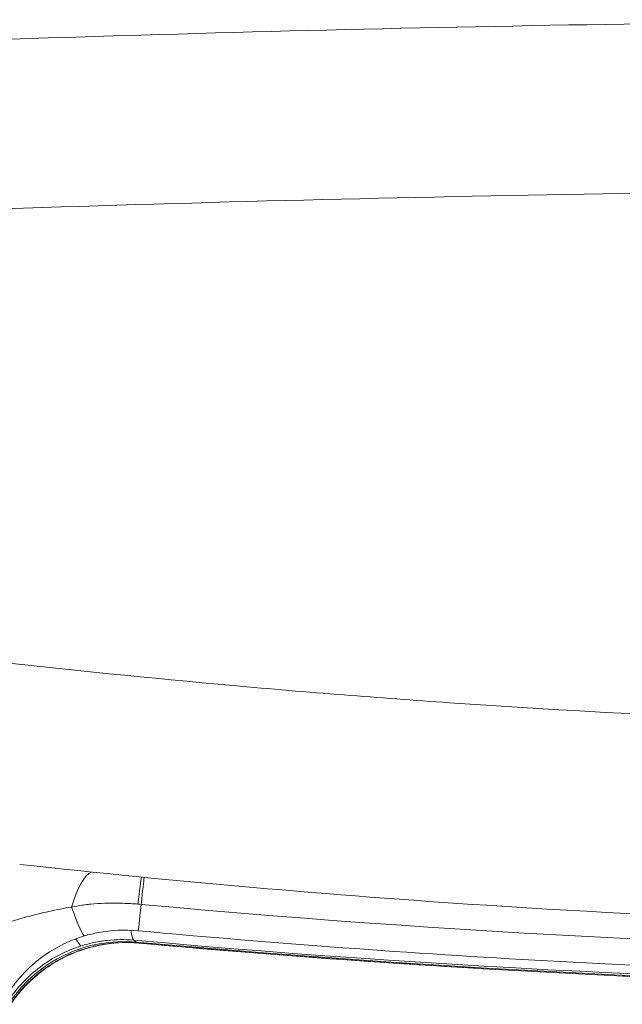
# Model space of a CAD drawing. Extents: x 0 to 25200, y -35640 to 17820.
# Drawn here: x 6844 to 6910, y -25477 to -25369 of the extents above; entities that cross this region are included whole.
import ezdxf

# ---------------------------------------------------------------- set-up
doc = ezdxf.new("R2010")
doc.units = 0
doc.header["$MEASUREMENT"] = 0
doc.layers.add('外形線', color=7, linetype='CONTINUOUS', lineweight=18)

msp = doc.modelspace()

# ---------------------------------------------------------------- linework, layer by layer
at = {"layer": '外形線'}
for p in [(6856.41666492, -25470.24979589), (6856.97390311, -25470.57151439)]:
    msp.add_line(p, (6856.69055701, -25470.4604031), dxfattribs=at)
at = {"layer": '外形線', "extrusion": (0, 0, -1)}
msp.add_arc((-8348.09032503, -26000.69161937), 1975.1453309, 15.86420943055, 44.13579080817, dxfattribs=at)
at = {"layer": '外形線'}
msp.add_arc((8348.09032503, -26000.69161937), 1938.9503309, 135.87444417361, 164.12555515138, dxfattribs=at)
for centre, major_axis, ratio, start_param, end_param in [((6851.26416837, -25474.06559901), (-0.89608309, -11.39482054), 0.2606511561, 3.2737660035, 4.0178489063), ((6856.29001572, -25474.49433115), (-1.03927285, -11.38265399), 0.0200684209, 3.3228899318, 3.9075161845), ((6856.56084256, -25474.51915402), (-1.04723202, -11.38192449), 0.0103574298, 3.3238389386, 3.9073074067), ((6847.6063062, -25460.9087082), (-3.11937662, 9.99341365), 0.100724298, 2.166343354, 2.1663457493), ((6847.98948923, -25459.74328722), (-3.00279571, 10.03798905), 0.0594235328, 2.3038988163, 3.141592665), ((6857.42367563, -25459.83863132), (0.94050571, 10.44155973), 0.1018629249, 2.23698052, 2.2369849475), ((6854.13031834, -25499.86495447), (33.45011101, 4.39032922), 0.9988979013, 1.348303787, 1.3588177111), ((6857.42429759, -25459.842616), (0.94086068, 10.4351707), 0.1019742741, 2.6834333838, 3.0769524903), ((6855.25054651, -25485.6153555), (-7.61994456, -13.19825916), 0.9936797449, 3.5728552432, 4.635646931), ((6847.63803194, -25460.89381109), (-3.10351404, 10.00730767), 0.103411319, 2.7076600226, 3.0416070965), ((6972.8900216, -24250.64759427), (-613.38052356, -1062.41653773), 0.9936797449, 0.4312625896, 0.6159263148), ((6848.09679357, -25461.15867467), (-3.05899664, 10.02100523), 0.0498711998, 3.0768673075, 3.1415926615), ((6857.94598332, -25460.14380847), (0.94086068, 10.4351707), 0.1019742741, 3.1118590769, 3.1415926536)]:
    msp.add_ellipse(centre, major_axis=major_axis, ratio=ratio, start_param=start_param, end_param=end_param, dxfattribs=at)
at = {"layer": '外形線', "extrusion": (0, 0, -1)}
for centre, major_axis, ratio, start_param, end_param in [((6857.85120759, -25458.77833595), (0.95996268, 10.43343078), 0.0103574298, 2.3758779002, 3.1415926537), ((6969.99363019, -24256.22471313), (-1222.98812186, -0.08262628), 0.9936794201, 4.6201235609, 4.8047872861), ((6972.33278341, -24250.32587577), (613.38052356, 1062.41653773), 0.9936797449, 2.5256663388, 2.710330064), ((6972.6114025, -24250.48673502), (613.40553695, 1062.4598626), 0.9936797449, 2.5256663388, 2.710330064)]:
    msp.add_ellipse(centre, major_axis=major_axis, ratio=ratio, start_param=start_param, end_param=end_param, dxfattribs=at)
at = {"layer": '外形線'}
for points, knots in [([(6838.75726498, -25371.03802895), (6860.63017029, -25370.27852301), (6882.50307162, -25369.70864587), (6904.37596901, -25369.32868636), (6926.24887399, -25368.94872672), (6948.12177503, -25368.75868354), (6969.99467215, -25368.75864991), (6991.86756926, -25368.75861627), (7013.74046246, -25368.94859217), (7035.61335172, -25369.32848454), (7057.48623338, -25369.70837677), (7079.35911112, -25370.27818664), (7101.23198485, -25371.03762531)], [0, 0, 0, 0, 0.10936444763, 0.10936444763, 0.10936444763, 0.21872893322, 0.21872893322, 0.21872893322, 0.32809341882, 0.32809341882, 0.32809341882, 0.43745786645, 0.43745786645, 0.43745786645, 0.43745786645]), ([(7101.91827975, -25389.73681605), (7079.93104057, -25388.974989), (7057.94379736, -25388.40338242), (7035.95655016, -25388.0222917), (7013.96930297, -25387.64120099), (6991.98205179, -25387.4506249), (6969.99479665, -25387.45065871), (6948.00754151, -25387.45069253), (6926.0202824, -25387.64133625), (6904.03301931, -25388.02249458), (6882.04575622, -25388.40365292), (6860.05848915, -25388.97532709), (6838.07121804, -25389.7372218)], [0, 0, 0, 0, 0.10993627571, 0.10993627571, 0.10993627571, 0.21987255142, 0.21987255142, 0.21987255142, 0.32980882714, 0.32980882714, 0.32980882714, 0.43974510285, 0.43974510285, 0.43974510285, 0.43974510285]), ([(6812.46569086, -25435.90024297), (6830.7783855, -25438.44021266), (6849.1025992, -25440.53592252), (6867.40725408, -25442.17760327), (6871.47330142, -25442.5422729), (6875.53943708, -25442.88517136), (6879.60726665, -25443.20701547), (6883.48159235, -25443.51354968), (6887.35591863, -25443.80026628), (6891.23024628, -25444.0672169), (6909.61277667, -25445.33381806), (6927.99924273, -25446.15868948), (6946.37838246, -25446.53488813), (6948.1811928, -25446.57178946), (6949.98411644, -25446.60452636), (6951.78725849, -25446.63317759), (6957.85642888, -25446.72961437), (6963.92559982, -25446.7778012), (6969.99477076, -25446.77779186), (6988.15857059, -25446.77776393), (7006.32235912, -25446.34611452), (7024.48615701, -25445.48111545), (7032.57719269, -25445.09580296), (7040.66823119, -25444.62449189), (7048.75926459, -25444.06697464), (7066.68198982, -25442.83199909), (7084.60037062, -25441.17698054), (7102.52683468, -25439.08821521), (7104.22184382, -25438.89071523), (7105.91672947, -25438.68946136), (7107.61138586, -25438.48453072), (7114.24883414, -25437.6818804), (7120.88628482, -25436.82039324), (7127.52372749, -25435.89975847)], [0, 0, 0, 0, 0.09156340113, 0.09156340113, 0.09156340113, 0.11190255124, 0.11190255124, 0.11190255124, 0.13127418193, 0.13127418193, 0.13127418193, 0.22318679806, 0.22318679806, 0.22318679806, 0.23220250915, 0.23220250915, 0.23220250915, 0.26254836386, 0.26254836386, 0.26254836386, 0.35336736304, 0.35336736304, 0.35336736304, 0.39382254579, 0.39382254579, 0.39382254579, 0.48343620686, 0.48343620686, 0.48343620686, 0.49190948829, 0.49190948829, 0.49190948829, 0.52509672772, 0.52509672772, 0.52509672772, 0.52509672772]), ([(7096.15687168, -25461.8932526), (7076.30337187, -25464.08057773), (7056.36790394, -25465.75396291), (7012.9189303, -25468.26396357), (6989.367593, -25468.90123161), (6942.33184839, -25468.7315031), (6918.81906263, -25467.92590381), (6878.159894, -25465.28607654), (6860.96609146, -25463.78127663), (6843.83244427, -25461.89366492)], [0, 0, 0, 0, 10.0041806661, 10.0041806661, 21.7711571425, 21.7711571425, 33.5222497536, 33.5222497536, 42.1558857905, 42.1558857905, 42.1558857905, 42.1558857905]), ([(6849.55564013, -25466.59308851), (6848.71603408, -25466.72888233), (6847.88425466, -25466.89337209), (6847.05816261, -25467.07930312), (6846.67173445, -25467.16627767), (6846.28662728, -25467.25782693), (6845.90252719, -25467.35326119), (6845.54982045, -25467.44089541), (6845.19783328, -25467.53184108), (6844.84658939, -25467.62518229), (6844.18772037, -25467.80027325), (6843.53147428, -25467.98404793), (6842.87621228, -25468.17157325), (6842.68714926, -25468.22568001), (6842.49814702, -25468.28008439), (6842.30914964, -25468.33470201), (6841.90504311, -25468.4514832), (6841.50095622, -25468.56926893), (6841.09682595, -25468.68672758), (6840.30765452, -25468.91609673), (6839.51821067, -25469.14384527), (6838.72549669, -25469.36467321), (6838.4634011, -25469.43768571), (6838.20094309, -25469.50993019), (6837.93801027, -25469.58113878), (6836.99845573, -25469.83559295), (6836.0550492, -25470.07701417), (6835.1039002, -25470.30251439)], [0, 0, 0, 0, 0.004242243658, 0.004242243658, 0.004242243658, 0.006226674355, 0.006226674355, 0.006226674355, 0.008048913132, 0.008048913132, 0.008048913132, 0.011467098327, 0.011467098327, 0.011467098327, 0.01245334871, 0.01245334871, 0.01245334871, 0.014562109271, 0.014562109271, 0.014562109271, 0.018680023066, 0.018680023066, 0.018680023066, 0.020041531825, 0.020041531825, 0.020041531825, 0.024906697421, 0.024906697421, 0.024906697421, 0.024906697421]), ([(6856.88071415, -25466.27591116), (6856.3231341, -25466.23050968), (6855.76579792, -25466.19897046), (6855.20937895, -25466.18173589), (6854.63742246, -25466.16402005), (6854.06664047, -25466.16136253), (6853.49607445, -25466.17542214), (6853.39977849, -25466.17779501), (6853.30353732, -25466.18061877), (6853.20728974, -25466.18393088), (6852.69671115, -25466.2015011), (6852.1863662, -25466.23312322), (6851.6773179, -25466.28102184), (6851.57753924, -25466.29041045), (6851.47783225, -25466.30041233), (6851.37807002, -25466.31110877), (6851.146208, -25466.33596885), (6850.91412157, -25466.36462102), (6850.68270032, -25466.39730463), (6850.30655206, -25466.45042804), (6849.93083135, -25466.51439879), (6849.55564013, -25466.59308851)], [0, 0, 0, 0, 0.002775607587, 0.002775607587, 0.002775607587, 0.005628721615, 0.005628721615, 0.005628721615, 0.006110249319, 0.006110249319, 0.006110249319, 0.008664679611, 0.008664679611, 0.008664679611, 0.009165373978, 0.009165373978, 0.009165373978, 0.010329061025, 0.010329061025, 0.010329061025, 0.012220498637, 0.012220498637, 0.012220498637, 0.012220498637]), ([(6856.89124491, -25469.21176673), (6855.43004759, -25469.07732437), (6853.93413815, -25469.14371171), (6851.9925526, -25469.51071751), (6851.4885465, -25469.63282291), (6850.99228495, -25469.78127627)], [0, 0, 0, 0, 0.73379158439, 0.73379158439, 0.99414788134, 0.99414788134, 0.99414788134, 0.99414788134]), ([(6856.89124491, -25469.21176673), (6871.92880437, -25470.59534767), (6886.99207057, -25471.70296243), (6917.14948037, -25473.36475057), (6932.24362304, -25473.91892389), (6962.44220589, -25474.47307399), (6977.54664513, -25474.47305076), (7007.74522718, -25473.91880778), (7022.83936906, -25473.36458804), (7052.99677648, -25471.70270715), (7068.06004108, -25470.59504606), (7083.09759856, -25469.21141888)], [0.95760780765, 0.95760780765, 0.95760780765, 0.95760780765, 0.99454055269, 0.99454055269, 1.03147329773, 1.03147329773, 1.06840604277, 1.06840604277, 1.10533878781, 1.10533878781, 1.14227153285, 1.14227153285, 1.14227153285, 1.14227153285]), ([(6850.99228494, -25469.78127627), (6849.43684805, -25470.24657452), (6847.94423044, -25470.96595501), (6845.30263704, -25472.80028634), (6844.12156149, -25473.93931906), (6843.05676451, -25475.35868598), (6842.94785548, -25475.50969215), (6842.84188906, -25475.66254695)], [0, 0, 0, 0, 0.8157740229, 0.8157740229, 1.6359650654, 1.6359650654, 1.7321621784, 1.7321621784, 1.7321621784, 1.7321621784]), ([(6856.41666492, -25470.24979589), (6855.92255646, -25470.20524585), (6855.43068349, -25470.18611559), (6854.45503153, -25470.19664833), (6853.97054161, -25470.22624439), (6853.00674983, -25470.33282027), (6852.52744811, -25470.40979582), (6851.571946, -25470.61109904), (6851.09456451, -25470.73589144), (6850.62274618, -25470.88317411)], [0, 0, 0, 0, 0.0024935370433, 0.0024935370433, 0.0049870740866, 0.0049870740866, 0.00748061113, 0.00748061113, 0.0099741481733, 0.0099741481733, 0.0099741481733, 0.0099741481733]), ([(7082.16646634, -25469.95995557), (7067.19478179, -25471.39146503), (7052.1982187, -25472.54573743), (7022.17578891, -25474.29822753), (7007.14992313, -25474.89644517), (6977.08938396, -25475.53600364), (6962.0547115, -25475.57734444), (6931.99706763, -25475.10308694), (6916.97409716, -25474.58748866), (6886.96035065, -25473.0000507), (6871.96957553, -25471.92821107), (6857.00512264, -25470.57897917)], [5.14639710436, 5.14639710436, 5.14639710436, 5.14639710436, 5.1833298494, 5.1833298494, 5.22026259444, 5.22026259444, 5.25719533948, 5.25719533948, 5.29412808452, 5.29412808452, 5.33106082956, 5.33106082956, 5.33106082956, 5.33106082956]), ([(6850.62274618, -25470.88317411), (6849.79820685, -25471.14056206), (6849.00748653, -25471.46517015), (6848.25001991, -25471.85360636), (6847.49207939, -25472.24228559), (6846.76714869, -25472.69494693), (6846.07639688, -25473.2142768), (6845.38520745, -25473.73393568), (6844.74817034, -25474.30539533), (6844.16309024, -25474.92607672), (6843.57764216, -25475.54714848), (6843.04412349, -25476.2175825), (6842.56461939, -25476.93936648)], [0.009948331056, 0.009948331056, 0.009948331056, 0.009948331056, 0.014299104487, 0.014299104487, 0.014299104487, 0.018652599872, 0.018652599872, 0.018652599872, 0.023008853285, 0.023008853285, 0.023008853285, 0.027367846582, 0.027367846582, 0.027367846582, 0.027367846582]), ([(6842.90263247, -25477.13451653), (6843.15084399, -25476.77914613), (6843.41463272, -25476.43346118), (6843.69078138, -25476.10129627), (6843.96693005, -25475.76913136), (6844.25548237, -25475.45021656), (6844.55616263, -25475.14425709), (6845.15752315, -25474.53233816), (6845.80713782, -25473.97196502), (6846.50595339, -25473.46414617), (6846.68152007, -25473.33656448), (6846.86021583, -25473.21231916), (6847.04209393, -25473.09147761), (6847.22218441, -25472.97182377), (6847.40512441, -25472.85571506), (6847.58946851, -25472.74402011), (6847.95998654, -25472.5195215), (6848.33775932, -25472.31175713), (6848.7226258, -25472.12035595), (6849.49235875, -25471.7375536), (6850.29031569, -25471.4198559), (6851.11706027, -25471.16856371)], [0, 0, 0, 0, 0.002176314525, 0.002176314525, 0.002176314525, 0.00435262905, 0.00435262905, 0.00435262905, 0.008705258099, 0.008705258099, 0.008705258099, 0.009798789348, 0.009798789348, 0.009798789348, 0.010881572624, 0.010881572624, 0.010881572624, 0.013057887149, 0.013057887149, 0.013057887149, 0.017410516198, 0.017410516198, 0.017410516198, 0.017410516198]), ([(6851.1557902, -25471.1796799), (6849.58869495, -25471.65804896), (6848.07400442, -25472.40076162), (6845.39820987, -25474.29115486), (6844.20018581, -25475.45988526), (6843.11985358, -25476.90911713), (6843.01436022, -25477.05587953), (6842.91153236, -25477.20436243)], [0, 0, 0, 0, 0.8220983367, 0.8220983367, 1.6380996056, 1.6380996056, 1.7287606746, 1.7287606746, 1.7287606746, 1.7287606746]), ([(6851.11706027, -25471.16856371), (6851.59356559, -25471.0237281), (6852.07804022, -25470.90278271), (6853.0483766, -25470.70978085), (6853.53545702, -25470.63725653), (6854.51278417, -25470.5385559), (6855.00303142, -25470.51238448), (6855.98635237, -25470.50657344), (6856.47942493, -25470.52693102), (6856.97390311, -25470.57151439)], [0, 0, 0, 0, 0.0024905892311, 0.0024905892311, 0.0049811784622, 0.0049811784622, 0.0074717676933, 0.0074717676933, 0.0099623569245, 0.0099623569245, 0.0099623569245, 0.0099623569245]), ([(6857.00512264, -25470.57897917), (6855.53294815, -25470.44624429), (6854.00352, -25470.52912544), (6852.071557, -25470.92403127), (6851.60973419, -25471.04110958), (6851.1557902, -25471.1796799)], [0, 0, 0, 0, 0.7500259947, 0.7500259947, 0.98820755403, 0.98820755403, 0.98820755403, 0.98820755403])]:
    msp.add_open_spline(points, degree=3, knots=knots, dxfattribs=at)
msp.add_open_spline([(6845.56761424, -25473.61411381), (6845.56746624, -25473.61425879), (6845.56731824, -25473.61440379), (6845.56717024, -25473.61454878)], degree=3, dxfattribs=at)

doc.saveas('drawing.dxf')
